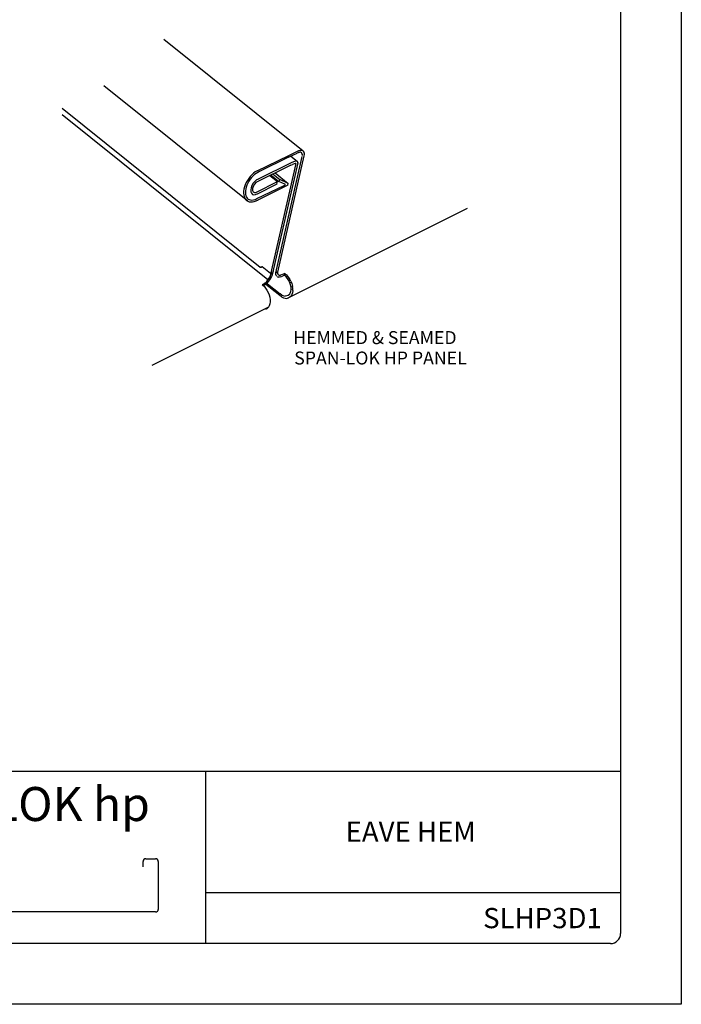
# Model space of a CAD drawing. Extents: x 22.2 to 30.7, y 0.6 to 11.6.
# Drawn here: x 26.6 to 30.7, y 0.6 to 6.7 of the extents above; entities that cross this region are included whole.
import ezdxf

# ---------------------------------------------------------------- set-up
doc = ezdxf.new("R2010")
doc.units = 0
doc.header["$MEASUREMENT"] = 0
for name, color, linetype in [('BORDER', 8, 'CONTINUOUS'), ('DIM', 4, 'CONTINUOUS'), ('DWG', 2, 'CONTINUOUS')]:
    doc.layers.add(name, color=color, linetype=linetype)
doc.styles.add('ROMAND', font='romand.shx')
doc.styles.add('STD', font='simplex.shx', dxfattribs={"height": 0.125})

msp = doc.modelspace()

# ---------------------------------------------------------------- linework, layer by layer
at = {"layer": 'BORDER'}
for p, q in [((30.6564, 11.5796), (30.6564, 0.5796)), ((30.2814, 11.1421), (30.2814, 1.0171)), ((30.2814, 2.0171), (22.7189, 2.0171)), ((27.7189, 2.0171), (27.7189, 0.9546)), ((27.3337, 1.4286), (27.3337, 1.4624)), ((27.3498, 1.4785), (27.4108, 1.4785)), ((27.4268, 1.4624), (27.4268, 1.1659)), ((30.2814, 1.2671), (27.7189, 1.2671)), ((27.4108, 1.1499), (25.5712, 1.1499)), ((30.2189, 0.9546), (22.7814, 0.9546)), ((30.6564, 0.5796), (22.1564, 0.5796))]:
    msp.add_line(p, q, dxfattribs=at)
for centre, radius, start, end in [((27.3498, 1.4624), 0.0161, 90, 180), ((27.4108, 1.4624), 0.0161, 0, 90), ((27.4108, 1.1659), 0.0161, 270, 0), ((30.2189, 1.0171), 0.0625, 270, 0)]:
    msp.add_arc(centre, radius, start, end, dxfattribs=at)
at = {"layer": 'DWG'}
for p, q in [((28.3219, 5.8485), (27.4609, 6.5376)), ((27.98, 5.5392), (27.0909, 6.2529)), ((26.8343, 6.1148), (28.0572, 5.1312)), ((28.1041, 5.0532), (26.8343, 6.0735)), ((28.2336, 5.8222), (28.2872, 5.8485)), ((28.2928, 5.841), (28.2843, 5.8373)), ((28.2872, 5.8485), (28.2956, 5.8523)), ((28.2928, 5.841), (28.2994, 5.842)), ((28.2994, 5.842), (28.2928, 5.841)), ((28.2956, 5.8523), (28.3041, 5.8542)), ((28.3059, 5.842), (28.2994, 5.842)), ((28.3041, 5.8542), (28.3116, 5.8542)), ((28.3106, 5.8391), (28.3059, 5.842)), ((28.3144, 5.8354), (28.3106, 5.8391)), ((28.3116, 5.8542), (28.3135, 5.8532)), ((28.3116, 5.8542), (28.3172, 5.8523)), ((28.3257, 5.8438), (28.3219, 5.8485)), ((28.3275, 5.8373), (28.3257, 5.8438)), ((28.3257, 5.8438), (28.3275, 5.8373)), ((28.0371, 5.7273), (28.2336, 5.8222)), ((28.0462, 5.6768), (28.2501, 5.7786)), ((28.2308, 5.811), (28.052, 5.7226)), ((28.1529, 5.0964), (28.3153, 5.8147)), ((28.3257, 5.8194), (28.1632, 5.102)), ((28.2308, 5.811), (28.2843, 5.8373)), ((28.2876, 5.7837), (28.2439, 5.818)), ((28.2501, 5.7786), (28.2754, 5.7884)), ((28.2754, 5.7884), (28.2811, 5.7884)), ((28.2811, 5.7884), (28.2848, 5.7875)), ((28.2848, 5.7875), (28.2876, 5.7837)), ((28.2886, 5.7791), (28.2876, 5.7837)), ((28.2876, 5.7837), (28.2886, 5.7791)), ((28.2886, 5.7791), (28.2876, 5.7734)), ((28.3163, 5.8298), (28.3144, 5.8354)), ((28.3172, 5.8222), (28.3163, 5.8298)), ((28.3163, 5.8298), (28.3172, 5.826)), ((28.3275, 5.8288), (28.3257, 5.8194)), ((28.3275, 5.8373), (28.3275, 5.8288)), ((28.2463, 5.7617), (28.0306, 5.6551)), ((28.1228, 5.0898), (28.2778, 5.7715)), ((28.2881, 5.7762), (28.1332, 5.0945)), ((28.2463, 5.7617), (28.2552, 5.7666)), ((28.2726, 5.7731), (28.2552, 5.7666)), ((28.2764, 5.7715), (28.2726, 5.7731)), ((28.2764, 5.7678), (28.2764, 5.7715)), ((28.2764, 5.7678), (28.2764, 5.7715)), ((28.0334, 5.5949), (28.163, 5.6604)), ((28.1168, 5.6977), (28.163, 5.6604)), ((28.1235, 5.701), (28.1725, 5.6615)), ((28.1357, 5.707), (28.1778, 5.6731)), ((28.1499, 5.714), (28.2299, 5.6495)), ((28.1594, 5.645), (28.163, 5.6604)), ((28.1778, 5.6731), (28.1725, 5.6615)), ((28.2082, 5.6453), (28.1725, 5.6615)), ((28.2299, 5.6495), (28.1778, 5.6731)), ((28.2271, 5.6381), (28.0247, 5.5384)), ((28.0316, 5.5534), (28.2083, 5.639)), ((28.1594, 5.645), (28.0368, 5.5841)), ((28.2271, 5.6381), (28.2299, 5.6495)), ((28.2214, 4.9396), (29.3371, 5.4961)), ((28.0571, 5.1321), (28.0656, 5.1321)), ((28.0656, 5.1321), (28.0609, 5.1358)), ((28.0684, 5.134), (28.0656, 5.1321)), ((28.1304, 5.0851), (28.0684, 5.134)), ((28.1651, 5.1105), (28.166, 5.1105)), ((28.0965, 5.0438), (28.1041, 5.0532)), ((28.1012, 5.0476), (28.1059, 5.0438)), ((28.1041, 5.0532), (28.1106, 5.0617)), ((28.1088, 5.057), (28.1041, 5.0532)), ((28.1135, 5.0532), (28.1059, 5.0438)), ((28.1135, 5.0532), (28.1088, 5.057)), ((28.1106, 5.0617), (28.1163, 5.071)), ((28.12, 5.0635), (28.1135, 5.0532)), ((28.1163, 5.071), (28.12, 5.0804)), ((28.12, 5.0804), (28.1228, 5.0898)), ((28.1266, 5.0748), (28.12, 5.0635)), ((28.121, 5.0786), (28.1266, 5.0748)), ((28.1266, 5.1002), (28.1332, 5.0945)), ((28.1304, 5.0851), (28.1266, 5.0748)), ((28.1332, 5.0945), (28.1304, 5.0851)), ((28.135, 5.0945), (28.135, 5.0973)), ((28.136, 5.1011), (28.1379, 5.1077)), ((28.1529, 5.0879), (28.1529, 5.0964)), ((28.1548, 5.0814), (28.1529, 5.0879)), ((28.1538, 5.0879), (28.1529, 5.0879)), ((28.1548, 5.1049), (28.1538, 5.0964)), ((28.1548, 5.0814), (28.1585, 5.0757)), ((28.1632, 5.102), (28.1642, 5.0955)), ((28.1642, 5.0955), (28.1632, 5.102)), ((28.1689, 5.071), (28.1632, 5.072)), ((28.1632, 5.072), (28.1689, 5.071)), ((28.1642, 5.0955), (28.166, 5.0898)), ((28.166, 5.0898), (28.1698, 5.0851)), ((28.1764, 5.071), (28.1689, 5.071)), ((28.1698, 5.0851), (28.1745, 5.0833)), ((28.1745, 5.0833), (28.1811, 5.0823)), ((28.1848, 5.0729), (28.1764, 5.071)), ((28.1876, 5.0842), (28.1811, 5.0823)), ((28.1848, 5.0729), (28.1933, 5.0757)), ((28.2089, 5.0922), (28.1876, 5.0842)), ((28.2149, 5.087), (28.1933, 5.0757)), ((28.2064, 5.0823), (28.2092, 5.0936)), ((28.2064, 5.0823), (28.2149, 5.087)), ((28.2167, 5.0729), (28.2064, 5.0823)), ((28.2092, 5.0936), (28.2196, 5.0842)), ((28.2149, 5.087), (28.2196, 5.0842)), ((28.2167, 5.0729), (28.2243, 5.0767)), ((28.2252, 5.0626), (28.2167, 5.0729)), ((28.2196, 5.0842), (28.2383, 5.0598)), ((28.2252, 5.0626), (28.2327, 5.0664)), ((28.2336, 5.0494), (28.2252, 5.0626)), ((28.2402, 5.0532), (28.2336, 5.0494)), ((28.2393, 5.0363), (28.2336, 5.0494)), ((28.2459, 5.0457), (28.2383, 5.0598)), ((28.2383, 5.0598), (28.2402, 5.0532)), ((28.0721, 5.026), (28.0693, 5.0241)), ((28.0693, 5.0241), (28.0806, 5.0147)), ((28.0721, 5.026), (28.0806, 5.0307)), ((28.0787, 5.0194), (28.0768, 5.0185)), ((28.0768, 5.0185), (28.0806, 5.0147)), ((28.0975, 5.0344), (28.0787, 5.0194)), ((28.0806, 5.0307), (28.089, 5.0363)), ((28.0806, 5.0147), (28.09, 5.0025)), ((28.1773, 4.9565), (28.0818, 5.033)), ((28.089, 5.0363), (28.0965, 5.0438)), ((28.09, 5.0025), (28.0984, 4.9894)), ((28.0908, 5.0384), (28.1801, 4.9668)), ((28.1059, 5.0438), (28.0975, 5.0344)), ((28.0984, 4.9894), (28.1059, 4.9753)), ((28.2393, 5.0363), (28.2468, 5.0401)), ((28.244, 5.0222), (28.2393, 5.0363)), ((28.2468, 5.0081), (28.244, 5.0222)), ((28.2459, 5.0457), (28.2515, 5.0307)), ((28.2459, 4.9997), (28.2477, 4.995)), ((28.2459, 4.9828), (28.2477, 4.995)), ((28.2552, 5.0128), (28.2468, 5.0081)), ((28.2477, 4.995), (28.2468, 5.0081)), ((28.2515, 5.0307), (28.2552, 5.0156)), ((28.2571, 5.0016), (28.2552, 5.0156)), ((28.2552, 5.0156), (28.2552, 5.0128)), ((28.2581, 4.9875), (28.2562, 4.9743)), ((28.2581, 4.9875), (28.2571, 5.0016)), ((28.1059, 4.9753), (28.1116, 4.9612)), ((28.1116, 4.9612), (28.1163, 4.9462)), ((28.1163, 4.9462), (28.1181, 4.9311)), ((28.1181, 4.9311), (28.1181, 4.918)), ((28.1886, 4.948), (28.1773, 4.9565)), ((28.1904, 4.9602), (28.1801, 4.9668)), ((28.1886, 4.948), (28.1998, 4.9433)), ((28.1904, 4.9602), (28.2017, 4.9555)), ((28.1998, 4.9433), (28.2111, 4.9405)), ((28.2017, 4.9555), (28.2111, 4.9537)), ((28.2214, 4.9546), (28.2111, 4.9537)), ((28.2111, 4.9405), (28.2214, 4.9396)), ((28.2299, 4.9574), (28.2214, 4.9546)), ((28.2214, 4.9396), (28.2308, 4.9424)), ((28.2365, 4.964), (28.2299, 4.9574)), ((28.2393, 4.9471), (28.2308, 4.9424)), ((28.2365, 4.964), (28.2421, 4.9725)), ((28.2383, 4.9668), (28.2365, 4.964)), ((28.2468, 4.9537), (28.2393, 4.9471)), ((28.2421, 4.9725), (28.2459, 4.9828)), ((28.2524, 4.9631), (28.2468, 4.9537)), ((28.2562, 4.9743), (28.2524, 4.9631)), ((28.1069, 4.8842), (27.3876, 4.5245)), ((28.0919, 4.872), (28.1003, 4.8776)), ((28.1003, 4.8776), (28.1069, 4.8842)), ((28.1125, 4.8936), (28.1069, 4.8842)), ((28.1163, 4.9048), (28.1125, 4.8936)), ((28.1181, 4.918), (28.1163, 4.9048))]:
    msp.add_line(p, q, dxfattribs=at)
msp.add_arc((28.2068, 5.6421), 0.00347, 295.83473, 65.5809, dxfattribs=at)
for centre, major_axis, ratio, start_param, end_param in [((28.0394, 5.637), (0.0642, 0.0942), 0.603581, 0.872255, 4.016823), ((28.0394, 5.637), (-0.0567, -0.0841), 0.57735, 3.834801, 7.088079), ((28.0389, 5.6292), (-0.0314, -0.0466), 0.57735, 3.827451, 7.143332), ((28.0389, 5.6292), (0.0227, 0.0337), 0.57735, 1.143412, 4.097401)]:
    msp.add_ellipse(centre, major_axis=major_axis, ratio=ratio, start_param=start_param, end_param=end_param, dxfattribs=at)

# ---------------------------------------------------------------- texts
at = {"layer": 'BORDER', "attachment_point": 5, "style": 'ROMAND'}
for s, insert, char_height, width in [('{\\fArial|b0|i0|c0|p34;SPAN-LOK hp}', (26.4746, 1.8166), 0.21, 2.501468), ('{\\fArial|b0|i0|c0|p34;EAVE HEM}', (28.9856, 1.6457), 0.125, 2.501468), ('{\\fArial|b0|i0|c0|p34;SLHP3D1}', (29.7994, 1.1122), 0.125, 0.609551)]:
    msp.add_mtext(s, dxfattribs=dict(at, insert=insert, char_height=char_height, width=width))
at = {"layer": 'DIM', "style": 'STD'}
for s, p in [('HEMMED & SEAMED', (28.2604, 4.6571)), ('SPAN-LOK HP PANEL', (28.2667, 4.5311))]:
    msp.add_text(s, height=0.080108, dxfattribs=at).set_placement(p)

doc.saveas('drawing.dxf')
